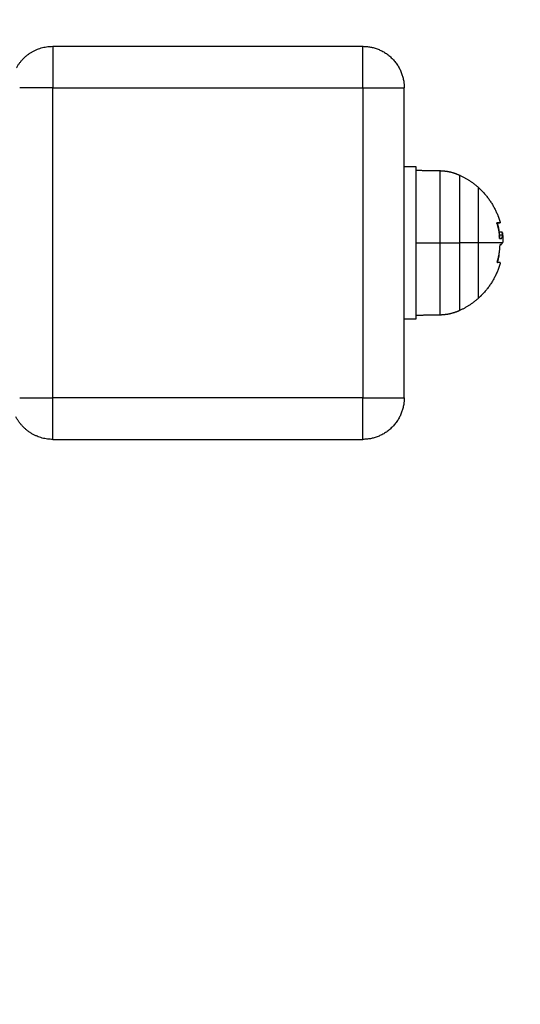
# Model space of a CAD drawing. Units: millimetres. Extents: x 108.58 to 117.33, y 1465.75 to 1474.8.
# Drawn here: x 111.05 to 111.17, y 1467.69 to 1467.93 of the extents above; entities that cross this region are included whole.
import ezdxf

# ---------------------------------------------------------------- set-up
doc = ezdxf.new("R2010")
doc.units = ezdxf.units.MM
doc.header["$PDSIZE"] = -1
doc.layers.add('DIASTASEIS', color=253, linetype='Continuous', lineweight=5)
doc.styles.get("Standard").update_dxf_attribs({"font": 'ARIALN.TTF'})
doc.dimstyles.get("Standard").update_dxf_attribs({"dimtxt": 0.18, "dimasz": 0.15, "dimexe": 0.1, "dimexo": 0, "dimgap": 0.09, "dimtad": 0, "dimtih": 1, "dimtoh": 1, "dimzin": 0, "dimdsep": 46, "dimtxsty": 'Standard', "dimblk": 'OBLIQUE', "dimcen": 0.09, "dimadec": 0, "dimazin": 0, "dimtfac": 1, "dimtofl": 0, "dimtmove": 0, "dimatfit": 3, "dimldrblk": 'OBLIQUE', "dimfxl": 1, "dimtolj": 1, "dimtzin": 0, "dimarcsym": 0})

# ---------------------------------------------------------------- blocks, each defined once
blk = doc.blocks.new('_Oblique')
at = {"color": 0, "linetype": 'ByBlock', "lineweight": -2}
blk.add_line((-0.5, -0.5), (0.5, 0.5), dxfattribs=at)
blk = doc.blocks.new('*D74')
at = {"layer": 'Defpoints', "color": 0}
for p in [(108.82327, 1470.67425), (111.73048, 1470.67425), (110.94821, 1465.82276)]:
    blk.add_point(p, dxfattribs=at)
at = {"layer": 'DIASTASEIS', "color": 0, "lineweight": -2}
for p, q in [((111.73048, 1470.67425), (108.72327, 1470.67425)), ((108.82327, 1470.67425), (108.82327, 1468.4032)), ((108.82327, 1465.82276), (108.82327, 1468.0394)), ((110.94821, 1465.82276), (108.72327, 1465.82276))]:
    blk.add_line(p, q, dxfattribs=at)
at = {"layer": 'DIASTASEIS', "color": 0, "linetype": 'ByBlock', "lineweight": -2, "xscale": 0.15, "yscale": 0.15, "zscale": 0.15}
for p, rotation in [((108.82327, 1470.67425), 90), ((108.82327, 1465.82276), 270)]:
    blk.add_blockref('_Oblique', p, dxfattribs=dict(at, rotation=rotation))
at = {"layer": 'DIASTASEIS', "color": 0, "insert": (108.82327, 1468.2213), "char_height": 0.18, "attachment_point": 5}
blk.add_mtext('\\A1;4.80', dxfattribs=at)
blk = doc.blocks.new('*D75')
at = {"layer": 'Defpoints', "color": 0}
for p in [(110.566, 1469.17152), (111.64362, 1469.17152), (111.03596, 1467.32276)]:
    blk.add_point(p, dxfattribs=at)
at = {"layer": 'DIASTASEIS', "color": 0, "lineweight": -2}
for p, q in [((111.64362, 1469.17152), (110.466, 1469.17152)), ((110.566, 1469.17152), (110.566, 1468.48044)), ((110.566, 1467.32276), (110.566, 1468.11663)), ((111.03596, 1467.32276), (110.466, 1467.32276))]:
    blk.add_line(p, q, dxfattribs=at)
at = {"layer": 'DIASTASEIS', "color": 0, "linetype": 'ByBlock', "lineweight": -2, "xscale": 0.15, "yscale": 0.15, "zscale": 0.15}
for p, rotation in [((110.566, 1469.17152), 90), ((110.566, 1467.32276), 270)]:
    blk.add_blockref('_Oblique', p, dxfattribs=dict(at, rotation=rotation))
at = {"layer": 'DIASTASEIS', "color": 0, "insert": (110.566, 1468.29853), "char_height": 0.18, "attachment_point": 5}
blk.add_mtext('\\A1;1.85', dxfattribs=at)
blk = doc.blocks.new('A044')
for points, weights, degree in [([(111.04717, 1467.91453), (111.05001, 1467.91976), (111.05596, 1467.91976)], [0.871464190762, 0.802338393215, 1], 2), ([(111.05596, 1467.91976), (111.05596, 1467.91976), (111.05596, 1467.90976)], [1, 0.707106781187, 1], 2), ([(111.13096, 1467.90976), (111.13096, 1467.91976), (111.13096, 1467.91976)], [1, 0.707106781187, 1], 2), ([(111.13096, 1467.91976), (111.14096, 1467.91976), (111.14096, 1467.90976)], [1, 0.707106781187, 1], 2), ([(111.05596, 1467.90976), (111.05096, 1467.90976), (111.04796, 1467.90976)], [1, 0.828427269339, 0.857864326653], 2), ([(111.13096, 1467.90976), (111.14096, 1467.90976), (111.14096, 1467.90976)], [1, 0.707106781187, 1], 2), ([(111.14958, 1467.88971), (111.14958, 1467.88971), (111.14958, 1467.87226)], [1, 0.707106781187, 1], 2), ([(111.14958, 1467.88971), (111.15124, 1467.88968), (111.15286, 1467.88931), (111.15438, 1467.88861)], [0.5, 0.492910296244, 0.492910296244, 0.5], 3), ([(111.15438, 1467.87226), (111.15438, 1467.88861), (111.15438, 1467.88861)], [1, 0.707106781187, 1], 2), ([(111.15438, 1467.88861), (111.15689, 1467.88746), (111.15894, 1467.88561)], [0.880975626495, 0.857390720353, 0.854090367218], 2), ([(111.15894, 1467.87226), (111.15894, 1467.88561), (111.15894, 1467.88561)], [1, 0.707106781187, 1], 2), ([(111.16338, 1467.87697), (111.16389, 1467.87524), (111.16402, 1467.87344)], [1, 0.994530646669, 1], 2), ([(111.16339, 1467.87713), (111.16419, 1467.87713), (111.16419, 1467.87713)], [1, 0.988404642421, 1], 2), ([(111.16339, 1467.87713), (111.16344, 1467.87713), (111.16344, 1467.87713)], [0.995713711897, 0.997132349523, 1], 2), ([(111.1634, 1467.87698), (111.16367, 1467.87604), (111.16382, 1467.87507)], [1, 0.998389778639, 1], 2), ([(111.16419, 1467.87713), (111.16419, 1467.87713), (111.16341, 1467.87713)], [1, 0.988649625498, 1], 2), ([(111.16344, 1467.87713), (111.16377, 1467.87596), (111.16394, 1467.87474)], [0.911767250091, 0.928260570991, 0.949426827797], 2), ([(111.16469, 1467.87474), (111.16478, 1467.87412), (111.16482, 1467.8735)], [0.949426824346, 0.960645096045, 0.9731760319], 2), ([(111.14958, 1467.87226), (111.15209, 1467.87226), (111.15438, 1467.87226)], [1, 0.978730888731, 1], 2), ([(111.14958, 1467.87226), (111.14958, 1467.85481), (111.14958, 1467.85481)], [1, 0.707106781187, 1], 2), ([(111.15894, 1467.87226), (111.15689, 1467.87226), (111.15438, 1467.87226)], [1, 0.988427728714, 1], 2), ([(111.15438, 1467.8559), (111.15438, 1467.8559), (111.15438, 1467.87226)], [1, 0.707106781187, 1], 2), ([(111.15894, 1467.85891), (111.15894, 1467.85891), (111.15894, 1467.87226)], [1, 0.707106781187, 1], 2), ([(111.16472, 1467.87226), (111.1639, 1467.87226), (111.15894, 1467.87226)], [1, 0.937395891452, 1], 2), ([(111.16402, 1467.87328), (111.164, 1467.87363), (111.16396, 1467.87397)], [0.999395163773, 0.999491096842, 1], 2), ([(111.16408, 1467.87328), (111.16423, 1467.87328), (111.16436, 1467.87328)], [1, 0.999543502273, 1], 2), ([(111.1635, 1467.86771), (111.16405, 1467.86967), (111.16414, 1467.87171)], [1, 0.993116532197, 1], 2), ([(111.16387, 1467.86931), (111.16372, 1467.86842), (111.16348, 1467.86754)], [0.941478187772, 0.926519791197, 0.914106224241], 2), ([(111.16421, 1467.86746), (111.16422, 1467.8675), (111.1635, 1467.86754)], [1, 0.989335618701, 1], 2), ([(111.15894, 1467.85891), (111.15689, 1467.85705), (111.15438, 1467.8559)], [0.854090367218, 0.857390720353, 0.880975626495], 2), ([(111.15438, 1467.8559), (111.15286, 1467.8552), (111.15124, 1467.85483), (111.14958, 1467.85481)], [0.5, 0.492910296244, 0.492910296244, 0.5], 3), ([(111.04796, 1467.83476), (111.05096, 1467.83476), (111.05596, 1467.83476)], [0.857864342448, 0.828427223309, 1], 2), ([(111.05596, 1467.82476), (111.05596, 1467.82476), (111.05596, 1467.83476)], [1, 0.707106781187, 1], 2), ([(111.13096, 1467.83476), (111.14096, 1467.83476), (111.14096, 1467.83476)], [1, 0.707106781187, 1], 2), ([(111.13096, 1467.82476), (111.13096, 1467.82476), (111.13096, 1467.83476)], [1, 0.707106781187, 1], 2), ([(111.14096, 1467.83476), (111.14096, 1467.82476), (111.13096, 1467.82476)], [1, 0.707106781187, 1], 2), ([(111.05596, 1467.82476), (111.04985, 1467.82476), (111.04706, 1467.8302)], [1, 0.797956850477, 0.874659889989], 2)]:
    blk.add_rational_spline(points, weights, degree=degree)
for points, degree in [([(111.05596, 1467.91976), (111.09346, 1467.91976), (111.13096, 1467.91976)], 2), ([(111.05596, 1467.90976), (111.09346, 1467.90976), (111.13096, 1467.90976)], 2), ([(111.05596, 1467.83476), (111.05596, 1467.87226), (111.05596, 1467.90976)], 2), ([(111.13096, 1467.90976), (111.13096, 1467.87226), (111.13096, 1467.83476)], 2), ([(111.14096, 1467.83476), (111.14096, 1467.87226), (111.14096, 1467.90976)], 2), ([(111.14386, 1467.89061), (111.14241, 1467.89061), (111.14096, 1467.89061)], 2), ([(111.14386, 1467.88981), (111.14672, 1467.88976), (111.14958, 1467.88971)], 2), ([(111.16338, 1467.87697), (111.16338, 1467.87697), (111.16338, 1467.87697), (111.16338, 1467.87697)], 3), ([(111.16339, 1467.87713), (111.1634, 1467.87713), (111.16341, 1467.87713)], 2), ([(111.16389, 1467.87491), (111.16391, 1467.87489), (111.16393, 1467.87483), (111.16394, 1467.87474)], 3), ([(111.16391, 1467.87492), (111.16427, 1467.87492), (111.16463, 1467.87492)], 2), ([(111.14386, 1467.87226), (111.14672, 1467.87226), (111.14958, 1467.87226)], 2), ([(111.16397, 1467.87418), (111.16397, 1467.87417), (111.16397, 1467.87415), (111.16397, 1467.87413)], 3), ([(111.16397, 1467.87418), (111.16434, 1467.87418), (111.16472, 1467.87418)], 2), ([(111.16402, 1467.87344), (111.16401, 1467.87344), (111.16401, 1467.87344)], 2), ([(111.16402, 1467.87328), (111.16419, 1467.87328), (111.16436, 1467.87328)], 2), ([(111.16408, 1467.87328), (111.16408, 1467.87328), (111.16408, 1467.87328), (111.16408, 1467.87328)], 3), ([(111.16427, 1467.87186), (111.16422, 1467.87186), (111.16418, 1467.87186)], 2), ([(111.16419, 1467.87186), (111.16422, 1467.87186), (111.16424, 1467.87186), (111.16427, 1467.87186)], 3), ([(111.16419, 1467.87186), (111.16419, 1467.87186), (111.16419, 1467.87186), (111.16419, 1467.87186)], 3), ([(111.16419, 1467.87186), (111.16419, 1467.87186), (111.16419, 1467.87186)], 2), ([(111.16348, 1467.86754), (111.16349, 1467.86754), (111.1635, 1467.86754)], 2), ([(111.16349, 1467.8677), (111.1635, 1467.86771), (111.1635, 1467.86771), (111.1635, 1467.86771)], 3), ([(111.14096, 1467.85391), (111.14241, 1467.85391), (111.14386, 1467.85391)], 2), ([(111.14958, 1467.85481), (111.14672, 1467.85476), (111.14386, 1467.85471)], 2), ([(111.13096, 1467.83476), (111.09346, 1467.83476), (111.05596, 1467.83476)], 2), ([(111.05596, 1467.82476), (111.09346, 1467.82476), (111.13096, 1467.82476)], 2)]:
    blk.add_open_spline(points, degree=degree)
for points, weights, knots in [([(111.14386, 1467.85391), (111.14386, 1467.85391), (111.14386, 1467.87226), (111.14386, 1467.89061), (111.14386, 1467.89061)], [1, 0.707106781187, 1, 0.707106781187, 1], [0, 0, 0, 28.824113, 28.824113, 57.648225, 57.648225, 57.648225]), ([(111.15894, 1467.88561), (111.15927, 1467.8853), (111.15959, 1467.88498), (111.16223, 1467.88235), (111.1636, 1467.87888), (111.16394, 1467.87802), (111.16419, 1467.87713)], [0.854090367218, 0.853553390593, 0.853553390593, 0.853553390593, 0.890165042945, 0.899719455901, 0.911767250091], [13.41966, 13.41966, 13.41966, 14.322613, 14.322613, 21.778457, 21.778457, 23.570453, 23.570453, 23.570453]), ([(111.16421, 1467.86746), (111.16395, 1467.86653), (111.1636, 1467.86563), (111.16223, 1467.86216), (111.15959, 1467.85953), (111.15927, 1467.85921), (111.15894, 1467.85891)], [0.912953131239, 0.900187312306, 0.890165042945, 0.853553390593, 0.853553390593, 0.853553390593, 0.854090367218], [33.632248, 33.632248, 33.632248, 35.511994, 35.511994, 42.967838, 42.967838, 43.87079, 43.87079, 43.87079])]:
    blk.add_rational_spline(points, weights, degree=2, knots=knots)
for points, knots in [([(111.16338, 1467.87697), (111.16337, 1467.87702), (111.16337, 1467.87706), (111.16337, 1467.87712), (111.16338, 1467.87713), (111.16339, 1467.87713)], [0, 0, 0, 0, 0.1313745, 0.1313745, 0.2627491, 0.2627491, 0.2627491, 0.2627491]), ([(111.16341, 1467.87713), (111.16339, 1467.87713), (111.16338, 1467.87712), (111.16338, 1467.87706), (111.16339, 1467.87702), (111.1634, 1467.87698)], [0, 0, 0, 0, 0.1304574, 0.1304574, 0.2609149, 0.2609149, 0.2609149, 0.2609149]), ([(111.16382, 1467.87507), (111.16383, 1467.87503), (111.16384, 1467.87499), (111.16387, 1467.87493), (111.16389, 1467.87491), (111.1639, 1467.87491)], [0, 0, 0, 0, 0.1355224, 0.1355224, 0.2704361, 0.2704361, 0.2704361, 0.2704361]), ([(111.16394, 1467.87474), (111.16394, 1467.87473), (111.16394, 1467.87471), (111.16396, 1467.87457), (111.16397, 1467.87439), (111.16397, 1467.87418)], [1.065643, 1.065643, 1.065643, 1.065643, 1.228633, 1.228633, 2.457266, 2.457266, 2.457266, 2.457266]), ([(111.16469, 1467.87474), (111.16469, 1467.87476), (111.16469, 1467.87477), (111.16468, 1467.87481), (111.16467, 1467.87483), (111.16466, 1467.87488), (111.16465, 1467.87491), (111.16463, 1467.87492)], [-1.07322, -1.07322, -1.07322, -1.07322, -0.920419, -0.920419, -0.613613, -0.613613, 0, 0, 0, 0]), ([(111.16472, 1467.87418), (111.16472, 1467.8744), (111.16471, 1467.87457), (111.16469, 1467.8747), (111.16469, 1467.87471), (111.16469, 1467.87472), (111.16469, 1467.87473), (111.16469, 1467.87474), (111.16469, 1467.87474), (111.16469, 1467.87474)], [-2.45445, -2.45445, -2.45445, -2.45445, -1.227225, -1.227225, -1.188874, -1.188874, -1.150524, -1.073822, -1.07322, -1.07322, -1.07322, -1.07322]), ([(111.164, 1467.87413), (111.16398, 1467.87413), (111.16397, 1467.87412), (111.16396, 1467.87406), (111.16396, 1467.87402), (111.16396, 1467.87397)], [0.0000337, 0.0000337, 0.0000337, 0.0000337, 0.1309288, 0.1309288, 0.2618576, 0.2618576, 0.2618576, 0.2618576]), ([(111.16408, 1467.87328), (111.16406, 1467.87328), (111.16405, 1467.87329), (111.16403, 1467.87335), (111.16402, 1467.87339), (111.16402, 1467.87344)], [0, 0, 0, 0, 0.1315186, 0.1315186, 0.2630373, 0.2630373, 0.2630373, 0.2630373]), ([(111.16427, 1467.87186), (111.16427, 1467.87186), (111.16428, 1467.87186), (111.1643, 1467.87186), (111.16431, 1467.87186), (111.16433, 1467.87186), (111.16433, 1467.87186), (111.16433, 1467.87186), (111.16433, 1467.87186), (111.16434, 1467.87186), (111.16435, 1467.87186), (111.16438, 1467.87187), (111.16442, 1467.87188), (111.16444, 1467.8719), (111.16445, 1467.8719), (111.16446, 1467.8719), (111.16446, 1467.8719), (111.16447, 1467.87191), (111.16449, 1467.87192), (111.1645, 1467.87193), (111.16456, 1467.87198), (111.1646, 1467.87202), (111.16464, 1467.87208), (111.16465, 1467.87209), (111.16466, 1467.87211), (111.16466, 1467.87211), (111.16466, 1467.87212), (111.16467, 1467.87212), (111.16467, 1467.87214), (111.16468, 1467.87215), (111.1647, 1467.87219), (111.16471, 1467.87222), (111.16472, 1467.87226)], [0.246039, 0.246039, 0.246039, 0.246039, 0.34183, 0.34183, 0.512745, 0.512745, 0.555474, 0.555474, 0.576838, 0.576838, 0.598202, 0.68366, 1.02549, 1.02549, 1.110947, 1.110947, 1.153676, 1.153676, 1.196405, 1.367319, 1.367319, 2.050979, 2.050979, 2.221894, 2.221894, 2.264623, 2.264623, 2.307352, 2.307352, 2.392809, 2.392809, 2.734639, 2.734639, 2.734639, 2.734639]), ([(111.16436, 1467.87328), (111.16442, 1467.87328), (111.16447, 1467.87331), (111.16451, 1467.87335), (111.16451, 1467.87335), (111.16452, 1467.87335), (111.16452, 1467.87335), (111.16453, 1467.87336), (111.16454, 1467.87337), (111.16456, 1467.87339), (111.16457, 1467.87341), (111.16459, 1467.87345), (111.16461, 1467.87348), (111.16463, 1467.87352), (111.16463, 1467.87353), (111.16463, 1467.87354), (111.16464, 1467.87355), (111.16464, 1467.87357), (111.16465, 1467.8736), (111.16466, 1467.87363), (111.16468, 1467.8737), (111.16469, 1467.87375), (111.1647, 1467.87381), (111.1647, 1467.87383), (111.1647, 1467.87386), (111.1647, 1467.87387), (111.16471, 1467.87392), (111.16471, 1467.87395), (111.16471, 1467.87404), (111.16472, 1467.87411), (111.16472, 1467.87418)], [-3.079286, -3.079286, -3.079286, -3.079286, -2.309464, -2.309464, -2.285407, -2.285407, -2.26135, -2.213237, -2.117009, -2.117009, -1.924553, -1.924553, -1.539643, -1.539643, -1.491529, -1.491529, -1.443415, -1.347187, -1.347187, -1.154732, -1.154732, -0.769821, -0.769821, -0.673594, -0.673594, -0.577366, -0.577366, -0.384911, -0.384911, 0, 0, 0, 0]), ([(111.16483, 1467.87306), (111.16483, 1467.87301), (111.16483, 1467.87297), (111.16483, 1467.87292), (111.16483, 1467.8729), (111.16483, 1467.87287), (111.16483, 1467.87285), (111.16483, 1467.87284), (111.16483, 1467.87283), (111.16483, 1467.87282), (111.16482, 1467.87278), (111.16482, 1467.87275), (111.16481, 1467.87269), (111.16481, 1467.87267), (111.16481, 1467.87264), (111.16481, 1467.87262), (111.16481, 1467.87261), (111.1648, 1467.87261), (111.1648, 1467.87261), (111.1648, 1467.87255), (111.16479, 1467.87249), (111.16477, 1467.8724), (111.16476, 1467.87237), (111.16475, 1467.87233), (111.16474, 1467.87231), (111.16473, 1467.87228), (111.16473, 1467.87227), (111.16473, 1467.87226), (111.16472, 1467.87226), (111.16472, 1467.87226), (111.16472, 1467.87226)], [-1.806525, -1.806525, -1.806525, -1.806525, -1.58071, -1.58071, -1.467802, -1.467802, -1.411348, -1.383121, -1.383121, -1.354894, -1.354894, -1.129078, -1.129078, -1.01617, -0.959717, -0.93149, -0.917376, -0.917376, -0.903263, -0.903263, -0.451631, -0.451631, -0.225816, -0.225816, -0.112908, -0.056454, -0.028227, -0.014113, -0.014113, 0, 0, 0, 0]), ([(111.16482, 1467.8735), (111.16482, 1467.87348), (111.16482, 1467.87347), (111.16482, 1467.87343), (111.16482, 1467.8734), (111.16483, 1467.87334), (111.16483, 1467.87331), (111.16483, 1467.8732), (111.16483, 1467.87313), (111.16483, 1467.87306)], [-0.7602409, -0.7602409, -0.7602409, -0.7602409, -0.6978536, -0.6978536, -0.5233902, -0.5233902, -0.3489268, -0.3489268, 0, 0, 0, 0]), ([(111.16414, 1467.87171), (111.16414, 1467.87175), (111.16415, 1467.87179), (111.16416, 1467.87185), (111.16418, 1467.87186), (111.16419, 1467.87186)], [0, 0, 0, 0, 0.1311031, 0.1311031, 0.2579468, 0.2579468, 0.2579468, 0.2579468]), ([(111.1635, 1467.86754), (111.16349, 1467.86755), (111.16348, 1467.86756), (111.16348, 1467.86762), (111.16348, 1467.86766), (111.16349, 1467.8677)], [0, 0, 0, 0, 0.1296636, 0.1296636, 0.2593272, 0.2593272, 0.2593272, 0.2593272])]:
    blk.add_open_spline(points, degree=3, knots=knots)
blk = doc.blocks.new('A044_A')
blk.add_blockref('A044', (0, 0))

msp = doc.modelspace()

# ---------------------------------------------------------------- block references
msp.add_blockref('A044_A', (0, 0))

# ---------------------------------------------------------------- dimensions: what is measured, and where the dimension line sits
at = {"layer": 'DIASTASEIS'}
dim = msp.add_linear_dim(base=(108.82327, 1470.67425), p1=(110.94821, 1465.82276), p2=(111.73048, 1470.67425), angle=90, text='4.80', dimstyle='Standard', dxfattribs=at)
dim.commit()
dim.dimension.update_dxf_attribs({"geometry": '*D74', "text_midpoint": (108.82327, 1468.2213), "dimtype": 160})
dim = msp.add_linear_dim(base=(110.566, 1469.17152), p1=(111.03596, 1467.32276), p2=(111.64362, 1469.17152), angle=90, dimstyle='Standard', dxfattribs=at)
dim.commit()
dim.dimension.update_dxf_attribs({"geometry": '*D75', "text_midpoint": (110.566, 1468.29853), "dimtype": 160})

doc.saveas('drawing.dxf')
